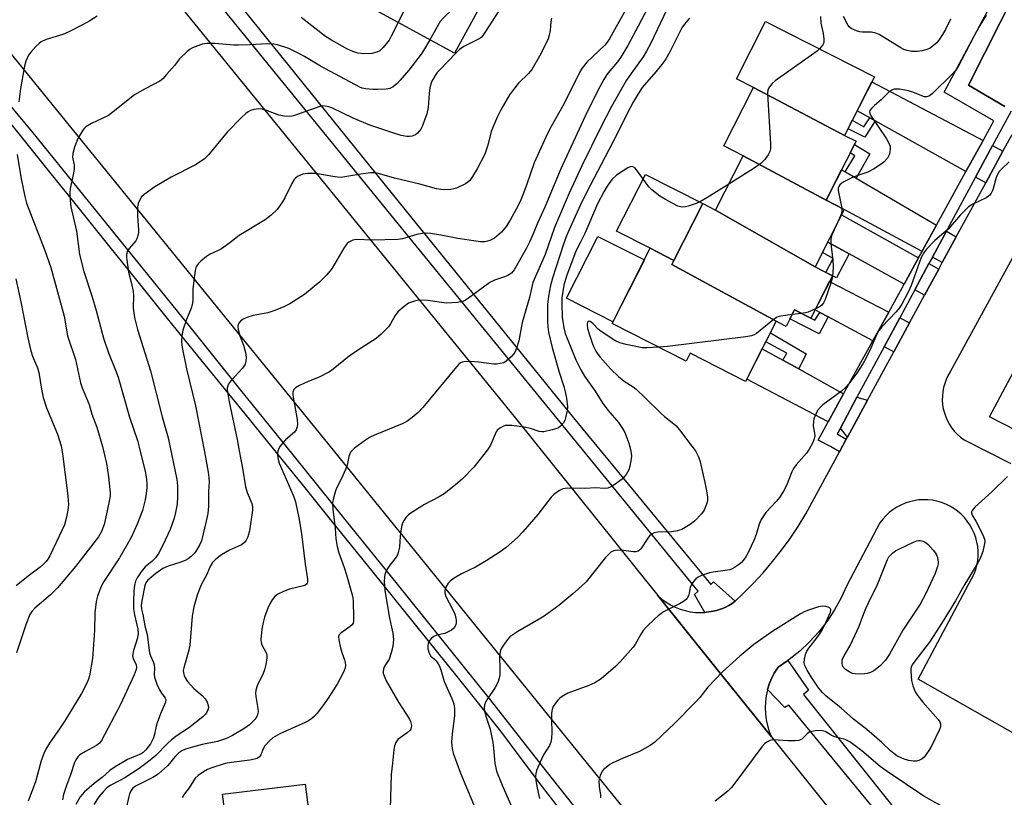
# Model space of a CAD drawing. Units: inches. Extents: x 1237769 to 1243769, y 545454 to 549454.
# Drawn here: x 1240544 to 1240846, y 548417 to 548656 of the extents above; entities that cross this region are included whole.
import ezdxf

# ---------------------------------------------------------------- set-up
doc = ezdxf.new("R2010")
doc.units = ezdxf.units.IN
doc.header["$MEASUREMENT"] = 0
for name, color, linetype in [('BLDG-Footprint', 5, 'Continuous'), ('CULTRL-Pad', 6, 'Continuous'), ('TRANS-Driveway', 251, 'Continuous'), ('TRANS-Non Street Sidewalk', 7, 'Continuous'), ('TRANS-Parking Lot', 4, 'Continuous'), ('TRANS-Road', 130, 'Continuous'), ('TRANS-Street Sidewalk', 7, 'Continuous'), ('Undefined', 1, 'Continuous')]:
    doc.layers.add(name, color=color, linetype=linetype)

msp = doc.modelspace()

# ---------------------------------------------------------------- linework, layer by layer
at = {"layer": 'BLDG-Footprint'}
for points, elevation in [([(1240688.66, 548665.48), (1240677.56, 548645.23), (1240652.28, 548659.1), (1240663.18, 548678.98)], 433.21), ([(1240797.25, 548620.06), (1240769.3, 548634.77), (1240764.08, 548637.42), (1240773.01, 548654.97), (1240806.37, 548638)], 418.25), ([(1240797.25, 548620.06), (1240800.78, 548618.28), (1240791.57, 548600.17), (1240766.14, 548613.78), (1240760.17, 548616.83), (1240769.3, 548634.77)], 418.17), ([(1240791.57, 548600.17), (1240797.16, 548597.33), (1240788.18, 548579.69), (1240757.66, 548597.12), (1240766.14, 548613.78)], 417.33), ([(1240757.66, 548597.12), (1240788.18, 548579.69), (1240793.49, 548576.98), (1240786.85, 548563.94), (1240781.84, 548566.5), (1240779.28, 548561.46), (1240777.17, 548562.57), (1240776.29, 548563.05), (1240744.24, 548580.47), (1240744.88, 548581.72), (1240753.74, 548599.12)], 417.03), ([(1240744.88, 548581.72), (1240744.24, 548580.47), (1240776.29, 548563.05), (1240766.89, 548544.57), (1240749.9, 548553.22), (1240748.66, 548550.78), (1240725.9, 548562.36), (1240737.64, 548585.41)], 416.9)]:
    msp.add_lwpolyline(points, close=True, dxfattribs=dict(at, elevation=elevation))
at = {"layer": 'CULTRL-Pad'}
for points in [[(1240753.74, 548599.12), (1240744.88, 548581.72), (1240737.64, 548585.41), (1240727.3, 548590.67), (1240736.16, 548608.07)], [(1240735.82, 548581.84), (1240726.17, 548562.88), (1240711.93, 548570.12), (1240721.58, 548589.08)], [(1240634.52, 548399.75), (1240609.24, 548396.55), (1240606.41, 548418), (1240631.81, 548421.08)]]:
    msp.add_lwpolyline(points, close=True, dxfattribs=at)
at = {"layer": 'TRANS-Driveway'}
for points in [[(1240839.7, 548618.44), (1240834.48, 548608.93), (1240806.62, 548624.53), (1240805.01, 548625.43), (1240801.1, 548627.62), (1240805.59, 548636.45)], [(1240845.8, 548615.21), (1240840.54, 548605.54), (1240837.42, 548607.28), (1240842.6, 548616.9)], [(1240797.42, 548608.87), (1240800.78, 548606.91), (1240825.44, 548592.48), (1240821.29, 548584.93), (1240820.99, 548584.4), (1240797.16, 548597.32), (1240791.57, 548600.17), (1240796.33, 548609.52)], [(1240819.94, 548582.48), (1240815.52, 548574.45), (1240798.69, 548583.67), (1240792.06, 548587.3), (1240796.3, 548595.63)], [(1240831.51, 548588.92), (1240827.22, 548581.02), (1240824.17, 548582.67), (1240828.49, 548590.69)], [(1240826.14, 548579.02), (1240821.79, 548571.02), (1240818.78, 548572.67), (1240823.11, 548580.71)], [(1240810.78, 548565.86), (1240805.93, 548557.05), (1240792.21, 548564.39), (1240789.67, 548565.76), (1240788.18, 548566.55), (1240792.58, 548575.19)], [(1240817.19, 548562.57), (1240812.33, 548553.62), (1240809.37, 548555.2), (1240814.17, 548564.12)], [(1240778.3, 548551.12), (1240783.17, 548548.41), (1240796.95, 548540.75), (1240792.24, 548532.22), (1240767.26, 548545.31), (1240772, 548554.62)], [(1240804.31, 548538.85), (1240798.12, 548527.47), (1240795.95, 548530.28), (1240801.02, 548539.7)]]:
    msp.add_lwpolyline(points, close=True, dxfattribs=at)
at = {"layer": 'TRANS-Non Street Sidewalk'}
for points in [[(1240806.62, 548624.53), (1240803.43, 548619.49), (1240798.29, 548622.1), (1240799.6, 548624.68), (1240803.13, 548622.7), (1240805.01, 548625.43)], [(1240800.78, 548606.91), (1240797.42, 548608.87), (1240800.36, 548613.81), (1240798.97, 548614.72), (1240800.27, 548617.26), (1240805.01, 548614.43)], [(1240798.69, 548583.67), (1240794.77, 548576.33), (1240793.49, 548576.99), (1240791.44, 548578.03), (1240793.75, 548582.26), (1240790.47, 548584.17), (1240792.06, 548587.3)], [(1240789.67, 548565.76), (1240792.21, 548564.39), (1240789.41, 548559.14), (1240780.47, 548563.79), (1240781.84, 548566.5), (1240786.85, 548563.94), (1240788.11, 548563.32)], [(1240783.17, 548548.41), (1240778.3, 548551.12), (1240779.54, 548553.25), (1240773.08, 548556.73), (1240774.47, 548559.46), (1240785.45, 548553.08)]]:
    msp.add_lwpolyline(points, close=True, dxfattribs=at)
at = {"layer": 'TRANS-Parking Lot'}
for points in [[(1240846.38, 548628.94, 0), (1240835.23, 548635.42, 0), (1240859.93, 548684.3, 0)], [(1240879.26, 548638.16, 0), (1240829.62, 548547.47, 0), (1240828.96, 548546.34, 0), (1240828.41, 548545.16, 0), (1240827.95, 548543.94, 0), (1240827.61, 548542.68, 0), (1240827.36, 548541.4, 0), (1240827.24, 548540.11, 0), (1240827.22, 548538.8, 0), (1240827.32, 548537.5, 0), (1240827.52, 548536.21, 0), (1240827.84, 548534.95, 0), (1240828.27, 548533.71, 0), (1240828.8, 548532.52, 0), (1240829.42, 548531.38, 0), (1240830.15, 548530.29, 0), (1240830.97, 548529.27, 0), (1240831.87, 548528.33, 0), (1240832.84, 548527.47, 0), (1240833.89, 548526.69, 0), (1240848.27, 548519.37, 0)], [(1240854.04, 548433.81, 0), (1240819.84, 548453.24, 0), (1240837, 548485.55, 0), (1240837.48, 548486.89, 0), (1240837.84, 548488.26, 0), (1240838.08, 548489.66, 0), (1240838.2, 548491.08, 0), (1240838.19, 548492.5, 0), (1240838.07, 548493.91, 0), (1240837.82, 548495.31, 0), (1240837.46, 548496.68, 0), (1240836.98, 548498.02, 0), (1240836.39, 548499.31, 0), (1240835.68, 548500.55, 0), (1240834.88, 548501.72, 0), (1240833.98, 548502.82, 0), (1240832.98, 548503.83, 0), (1240831.91, 548504.76, 0), (1240830.75, 548505.59, 0), (1240829.53, 548506.31, 0), (1240828.26, 548506.94, 0), (1240826.93, 548507.44, 0), (1240825.56, 548507.84, 0), (1240824.17, 548508.11, 0), (1240822.76, 548508.27, 0), (1240821.34, 548508.3, 0), (1240819.92, 548508.21, 0), (1240818.52, 548508, 0), (1240817.13, 548507.67, 0), (1240815.78, 548507.22, 0), (1240814.48, 548506.66, 0), (1240813.23, 548505.99, 0), (1240812.04, 548505.21, 0), (1240810.92, 548504.34, 0), (1240809.88, 548503.37, 0), (1240808.93, 548502.31, 0), (1240808.07, 548501.18, 0), (1240797.9, 548481.95, 0), (1240796.17, 548478.17, 0), (1240794.15, 548474.54, 0), (1240791.86, 548471.07, 0), (1240789.3, 548467.79, 0), (1240786.5, 548464.71, 0), (1240783.48, 548461.87, 0), (1240780.25, 548459.25, 0), (1240779.87, 548459, 0), (1240776.82, 548456.9, 0), (1240776.23, 548456.02, 0), (1240775.69, 548455.11, 0), (1240774.85, 548453.46, 0), (1240774.15, 548451.75, 0), (1240773.63, 548450.07, 0), (1240773.6, 548449.99, 0), (1240773.2, 548448.18, 0), (1240772.96, 548446.35, 0), (1240772.88, 548444.5, 0), (1240772.95, 548442.66, 0), (1240773.18, 548440.82, 0), (1240773.57, 548439.02, 0), (1240774.1, 548437.25, 0), (1240774.79, 548435.53, 0), (1240757.34, 548457.26, 0), (1240739.97, 548478.89, 0), (1240741.18, 548477.83, 0), (1240742.48, 548476.88, 0), (1240743.86, 548476.04, 0), (1240745.3, 548475.32, 0), (1240746.8, 548474.73, 0), (1240748.34, 548474.27, 0), (1240749.92, 548473.94, 0), (1240751.52, 548473.74, 0), (1240753.13, 548473.69, 0), (1240754.38, 548473.75, 0), (1240754.74, 548473.76, 0), (1240756.34, 548473.98, 0), (1240757.91, 548474.33, 0), (1240759.45, 548474.82, 0), (1240760.6, 548475.28, 0), (1240761.71, 548475.81, 0), (1240762.79, 548476.42, 0), (1240763.64, 548477.21, 0), (1240766.06, 548479.46, 0), (1240769.2, 548482.62, 0), (1240772.22, 548485.91, 0), (1240775.12, 548489.31, 0), (1240777.88, 548492.81, 0), (1240780.5, 548496.42, 0), (1240782.99, 548500.13, 0), (1240785.33, 548503.93, 0), (1240795.71, 548523.03, 0), (1240797.77, 548526.82, 0), (1240798.12, 548527.47, 0), (1240804.31, 548538.85, 0), (1240812.33, 548553.62, 0), (1240817.19, 548562.57, 0), (1240821.79, 548571.02, 0), (1240826.14, 548579.02, 0), (1240827.22, 548581.02, 0), (1240831.51, 548588.92, 0), (1240840.54, 548605.54, 0), (1240845.8, 548615.21, 0), (1240848.6, 548620.36, 0)], [(1240854.28, 548527.26, 0), (1240841.67, 548533.68, 0), (1240871.63, 548589.88, 0)]]:
    msp.add_polyline3d(points, dxfattribs=at)
at = {"layer": 'TRANS-Road'}
for points in [[(1240560.86, 548699.81), (1240695.84, 548533.84), (1240739.97, 548478.89), (1240757.34, 548457.26), (1240774.79, 548435.53), (1240800.37, 548403.68), (1240803.46, 548399.78), (1240806.56, 548395.89), (1240809.68, 548392.02), (1240812.81, 548388.16), (1240815.96, 548384.31), (1240819.13, 548380.47), (1240822.31, 548376.65), (1240825.51, 548372.84), (1240828.73, 548369.05), (1240831.96, 548365.27), (1240835.2, 548361.5), (1240838.47, 548357.75), (1240841.74, 548354.01), (1240845.04, 548350.28), (1240848.35, 548346.57)], [(1240849.2, 548273.1), (1240845.75, 548276.65), (1240842.32, 548280.21), (1240838.9, 548283.79), (1240835.5, 548287.39), (1240832.12, 548291), (1240828.75, 548294.63), (1240825.4, 548298.28), (1240822.07, 548301.94), (1240818.75, 548305.61), (1240815.46, 548309.31), (1240812.18, 548313.01), (1240808.91, 548316.74), (1240805.67, 548320.47), (1240802.44, 548324.22), (1240799.23, 548327.99), (1240796.04, 548331.77), (1240792.86, 548335.57), (1240636.11, 548528.87), (1240560.86, 548621.46), (1240504.02, 548691.38)]]:
    msp.add_lwpolyline(points, dxfattribs=at)
at = {"layer": 'TRANS-Street Sidewalk'}
for points in [[(1240859.93, 548684.3), (1240835.23, 548635.42), (1240846.38, 548628.94)], [(1240601.57, 548672.72), (1240660.59, 548599.5), (1240714.13, 548533.43), (1240756.22, 548482.33), (1240757.08, 548483.07), (1240763.64, 548477.21), (1240762.79, 548476.42), (1240761.71, 548475.81), (1240760.6, 548475.28), (1240759.45, 548474.82), (1240757.91, 548474.33), (1240756.34, 548473.98), (1240754.74, 548473.76), (1240754.38, 548473.75), (1240751.21, 548479.2), (1240752.3, 548480.22), (1240662.63, 548590.08), (1240604.31, 548661.81)], [(1240711.24, 548411.61), (1240704.61, 548420.22), (1240698.05, 548428.89), (1240691.81, 548437.26), (1240678.79, 548453.52), (1240665.73, 548469.78), (1240652.66, 548486.03), (1240639.57, 548502.25), (1240630.52, 548513.44), (1240626.46, 548518.45), (1240613.35, 548534.64), (1240600.22, 548550.8), (1240589.6, 548563.84), (1240580.6, 548575.08), (1240571.59, 548586.32), (1240562.56, 548597.55), (1240553.51, 548608.77), (1240544.45, 548619.99), (1240535.37, 548631.2), (1240526.28, 548642.41), (1240525.94, 548642.83), (1240524.31, 548644.83), (1240517.17, 548653.61), (1240508.05, 548664.81)], [(1240515.68, 548660.72), (1240522.46, 548652.21), (1240524.69, 548649.45), (1240529.29, 548643.75), (1240536.18, 548635.33), (1240543.12, 548626.97), (1240547.86, 548621.32), (1240563.9, 548601.48), (1240579.94, 548581.64), (1240595.97, 548561.79), (1240611.98, 548541.94), (1240627.99, 548522.09), (1240643.98, 548502.24), (1240659.97, 548482.39), (1240675.94, 548462.54), (1240688.49, 548446.93), (1240696.99, 548436.03), (1240705.56, 548425.16), (1240714.19, 548414.35)], [(1240848.32, 548627.52), (1240842.6, 548616.9), (1240837.42, 548607.28), (1240829.34, 548592.28), (1240828.49, 548590.69), (1240824.17, 548582.67), (1240823.11, 548580.71), (1240818.78, 548572.67), (1240814.17, 548564.12), (1240809.37, 548555.2), (1240801.02, 548539.7), (1240795.95, 548530.28), (1240795.01, 548528.53), (1240797.77, 548526.82), (1240795.71, 548523.03), (1240792.91, 548524.63), (1240789.12, 548526.55), (1240792.24, 548532.22), (1240796.95, 548540.75), (1240805.93, 548557.05), (1240810.78, 548565.86), (1240815.52, 548574.45), (1240819.94, 548582.48), (1240820.99, 548584.4), (1240821.29, 548584.93), (1240825.44, 548592.48), (1240834.48, 548608.93), (1240839.7, 548618.44), (1240843.05, 548624.54), (1240827.81, 548633.33), (1240840.93, 548657.9)], [(1240854.53, 548355.31), (1240845.83, 548365.5), (1240836.6, 548376.73), (1240828.16, 548387), (1240819.5, 548397.45), (1240780.15, 548445.33), (1240778.93, 548444.54), (1240773.63, 548450.07), (1240774.15, 548451.75), (1240774.85, 548453.46), (1240775.69, 548455.11), (1240776.23, 548456.02), (1240776.82, 548456.9), (1240779.87, 548459), (1240786.14, 548449.83), (1240784.59, 548448.5), (1240822.06, 548401.63), (1240843.3, 548376.47), (1240852.38, 548365.62)]]:
    msp.add_lwpolyline(points, dxfattribs=at)
at = {"layer": 'Undefined'}
msp.add_line((1240783.92, 548565.44, 416), (1240781.12, 548565.08, 416), dxfattribs=at)
for points, elevation in [([(1240702.09, 548689.98), (1240698.12, 548687.36), (1240693.29, 548685.14), (1240692.16, 548684.33), (1240691.6, 548683.73), (1240691.01, 548682.75), (1240688.6, 548677.79), (1240686.04, 548672.79), (1240684.78, 548670.53), (1240677.88, 548659.83), (1240677.17, 548658.96), (1240674.16, 548656.03), (1240673.24, 548654.95), (1240670, 548649.37)], 432), ([(1240695.99, 548665.84), (1240687.1, 548651.88), (1240686.26, 548650.67), (1240685.75, 548650.12), (1240685.17, 548649.7), (1240680.49, 548647.35), (1240679.1, 548646.38), (1240677.95, 548645.27), (1240673.06, 548640.19), (1240672.29, 548639.31), (1240671.66, 548638.4), (1240670.58, 548636.48), (1240669.99, 548634.58), (1240669.77, 548632.93), (1240669.48, 548628.64), (1240669.14, 548626.62), (1240667.68, 548622.77), (1240667.27, 548622), (1240666.78, 548621.34), (1240666.22, 548620.75), (1240665.59, 548620.24), (1240664.61, 548619.84), (1240663.79, 548619.7), (1240662.97, 548619.68), (1240661.25, 548620.01), (1240658.99, 548620.68), (1240651.63, 548623.23), (1240646.55, 548625.37), (1240640.16, 548628.42), (1240639.09, 548628.81), (1240637.97, 548629.03), (1240637.14, 548629.06), (1240636.28, 548628.9), (1240628.8, 548626.25), (1240627.71, 548625.93), (1240626.87, 548625.81), (1240625.44, 548625.91), (1240623.74, 548626.23), (1240620.24, 548627.62), (1240618.55, 548628.12), (1240617.43, 548628.24), (1240616.06, 548628.01), (1240615, 548627.69), (1240614.26, 548627.3), (1240613.58, 548626.75), (1240612.3, 548625.51), (1240607.85, 548620.99), (1240602.14, 548614.07), (1240600.93, 548612.88), (1240599.58, 548611.92), (1240598.15, 548611.03), (1240590.66, 548607.21), (1240585.69, 548604.24), (1240582.42, 548601.95), (1240581.62, 548601.17), (1240581.14, 548600.46), (1240580.55, 548599.17), (1240580.36, 548598.09), (1240580.37, 548595.3), (1240580.67, 548591.12), (1240580.64, 548590.24), (1240580.49, 548589.37), (1240580.15, 548588.27), (1240579.84, 548587.69), (1240577.75, 548585.38), (1240577.3, 548584.68), (1240576.97, 548583.6), (1240576.96, 548582.74), (1240577.05, 548581.87), (1240577.64, 548578.06), (1240578.54, 548574.58), (1240579.01, 548572.13), (1240579.09, 548570.89), (1240579.06, 548567.05), (1240579.19, 548565.6), (1240579.46, 548564.17), (1240580.37, 548560.48), (1240584.38, 548547.79), (1240587.94, 548533.72), (1240589.8, 548527.28), (1240592.39, 548514.47), (1240592.61, 548512.5), (1240592.63, 548509.24), (1240592.48, 548506.9), (1240592, 548504.36), (1240591.6, 548502.68), (1240590.34, 548499.18), (1240588.15, 548494.39), (1240586.82, 548491.83), (1240585.88, 548490.46), (1240584.76, 548489.34), (1240582.69, 548487.71), (1240581.45, 548486.22), (1240580.24, 548484.33), (1240579.79, 548483.31), (1240579.53, 548482.51), (1240579.32, 548481.39), (1240579.21, 548480.06), (1240579.14, 548477.29), (1240579.18, 548474.82), (1240579.4, 548472.95), (1240580.42, 548468.61), (1240580.56, 548467.26), (1240580.37, 548465.94), (1240579.09, 548462.04), (1240578.86, 548460.46), (1240579.06, 548459.54), (1240579.67, 548458.36), (1240579.94, 548457.62), (1240580.04, 548456.86), (1240579.96, 548456.2), (1240579.35, 548454.61), (1240575.16, 548445.49), (1240569.35, 548434.47), (1240568.65, 548433.6), (1240567.8, 548432.87), (1240564.41, 548431.09), (1240562.69, 548430.01), (1240562.06, 548429.42), (1240561.4, 548428.47), (1240561.04, 548427.68), (1240559.81, 548423.95), (1240558.54, 548420.63), (1240557.68, 548417.91), (1240557.31, 548416.27)], 430), ([(1240740.13, 548665.47), (1240733.94, 548653.55), (1240730.74, 548647.65), (1240728.59, 548643.99), (1240727.6, 548642.56), (1240725.28, 548639.89), (1240724.33, 548638.67), (1240723.41, 548637.17), (1240721.55, 548633.77), (1240717.63, 548625.93), (1240710.16, 548609.79), (1240705.28, 548598.07), (1240703.06, 548593.16), (1240701.72, 548589.84), (1240700.56, 548587.26), (1240699.66, 548585.48), (1240695.9, 548578.84), (1240695.04, 548577.82), (1240693.95, 548577.06), (1240692.9, 548576.63), (1240689.87, 548575.68), (1240688.39, 548574.97), (1240681.9, 548570.09), (1240680.96, 548569.47), (1240680.19, 548569.12), (1240678.5, 548568.82), (1240675.03, 548568.61), (1240669.4, 548569.42), (1240667.31, 548569.46), (1240666.12, 548569.39), (1240665.28, 548569.23), (1240663.53, 548568.55), (1240662.15, 548567.6), (1240660.24, 548565.91), (1240659.39, 548564.77), (1240657.96, 548562.27), (1240657.32, 548561.33), (1240655.11, 548559.07), (1240653.59, 548557.74), (1240649.11, 548554.89), (1240645.31, 548552.36), (1240640.37, 548548.34), (1240639.24, 548547.51), (1240636.06, 548545.91), (1240632.71, 548544.55), (1240630.06, 548543.32), (1240628.83, 548542.61), (1240628.31, 548542.08), (1240628.02, 548541.25), (1240628.03, 548540.41), (1240629.32, 548532.88), (1240629.44, 548531.46), (1240629.33, 548530.67), (1240628.99, 548529.7), (1240628.56, 548529.05), (1240625.75, 548526.69), (1240625, 548525.83), (1240624.16, 548524.68), (1240623.71, 548523.96), (1240623.39, 548523.21), (1240623.3, 548522.71), (1240623.31, 548521.92), (1240623.5, 548520.6), (1240623.86, 548519.54), (1240628.08, 548509.72), (1240628.51, 548508.61), (1240628.78, 548507.65), (1240629.93, 548502.22), (1240630.71, 548497.81), (1240631.76, 548488.5), (1240632.51, 548483.94), (1240632.54, 548483.14), (1240632.43, 548482.68), (1240632.2, 548482.36), (1240631.68, 548482.03), (1240626.95, 548480.91), (1240625.13, 548480.16), (1240623.38, 548479.28), (1240622.53, 548478.6), (1240621.68, 548477.54), (1240620.92, 548476.38), (1240620.3, 548475.06), (1240619.35, 548472.32), (1240618.86, 548470.65), (1240618.54, 548468.59), (1240618.19, 548465.33), (1240618.24, 548464.46), (1240618.38, 548463.95), (1240619.96, 548461.1), (1240620.07, 548460.58), (1240620.05, 548459.75), (1240619.72, 548457.76), (1240619.31, 548456.07), (1240618.86, 548454.97), (1240617.08, 548451.21), (1240616.67, 548449.83), (1240616.58, 548448.97), (1240616.63, 548447.9), (1240617.29, 548444.3), (1240617.36, 548443.2), (1240617.02, 548441.97), (1240616.66, 548441.29), (1240616.31, 548440.85), (1240614.67, 548439.29), (1240613.32, 548438.23), (1240609.48, 548436), (1240607.64, 548435.05), (1240604.91, 548434.1), (1240600.2, 548433.18), (1240596.47, 548432.22), (1240595.1, 548431.78), (1240593.96, 548431.26), (1240593.04, 548430.61), (1240591.99, 548429.66), (1240591.26, 548428.85), (1240590.25, 548427.47), (1240589.56, 548426.68), (1240586.75, 548424.18), (1240586.05, 548423.66), (1240585.05, 548423.08), (1240579.72, 548420.39), (1240578.86, 548419.71), (1240578.21, 548418.75), (1240577.85, 548417.67), (1240576.57, 548412.34)], 424), ([(1240730.19, 548658.7), (1240725.14, 548649.7), (1240724.45, 548648.59), (1240723.7, 548647.7), (1240718.21, 548642.5), (1240716.66, 548640.54), (1240715.91, 548639.33), (1240711.22, 548629.85), (1240707.2, 548622.72), (1240706.13, 548620.58), (1240701.99, 548611.63), (1240699.82, 548605.08), (1240698.79, 548602.28), (1240697.92, 548600.23), (1240697.07, 548598.49), (1240694.66, 548594.03), (1240693.43, 548592.06), (1240691.98, 548590.35), (1240689.82, 548588.51), (1240688.46, 548587.78), (1240687.72, 548587.55), (1240686.93, 548587.43), (1240685.59, 548587.39), (1240684.13, 548587.55), (1240678.57, 548588.41), (1240673.41, 548589.46), (1240670.25, 548589.92), (1240668.82, 548590.05), (1240667.7, 548589.97), (1240666.05, 548589.64), (1240661.61, 548588.35), (1240660.2, 548588.06), (1240652.37, 548587.88), (1240647.55, 548588.12), (1240646.45, 548587.91), (1240645.16, 548587.25), (1240644.71, 548586.9), (1240644.33, 548586.47), (1240643.69, 548585.5), (1240640.06, 548579.33), (1240639.36, 548578.37), (1240638.38, 548577.24), (1240636.32, 548575.12), (1240631.55, 548571.26), (1240627.08, 548568.4), (1240625.28, 548567.41), (1240622.53, 548566.34), (1240620.31, 548565.59), (1240615.86, 548564.78), (1240613.86, 548564.22), (1240612.54, 548563.61), (1240611.95, 548563.09), (1240611.48, 548562.47), (1240611.26, 548562.02), (1240611.15, 548561.54), (1240611.25, 548560.48), (1240611.74, 548558.59), (1240612.84, 548555.66), (1240613.45, 548553.43), (1240613.7, 548552.03), (1240613.63, 548550.64), (1240613.35, 548549.85), (1240612.57, 548548.63), (1240609.19, 548545), (1240608.46, 548544.12), (1240608.02, 548543.21), (1240607.9, 548542.5), (1240607.91, 548541.96), (1240608.49, 548538.32), (1240610.96, 548526.78), (1240611.51, 548523.32), (1240612.56, 548518.02), (1240613.49, 548512.21), (1240613.95, 548510.56), (1240615.44, 548507.17), (1240615.65, 548506.12), (1240615.67, 548505.07), (1240614.71, 548498.76), (1240614.17, 548496.86), (1240613.71, 548495.86), (1240613.17, 548495.19), (1240612.28, 548494.47), (1240608.57, 548492.79), (1240606.15, 548491.38), (1240604.35, 548490.05), (1240603.37, 548489.07), (1240602.61, 548487.82), (1240601.52, 548485.13), (1240600.12, 548482.62), (1240599.43, 548481.13), (1240598.65, 548479.06), (1240597.64, 548475.43), (1240597.16, 548472.53), (1240596.45, 548463.69), (1240596.11, 548462.16), (1240594.54, 548456.78), (1240594.41, 548455.96), (1240594.44, 548455.16), (1240594.62, 548454.39), (1240594.93, 548453.65), (1240595.74, 548452.52), (1240597.64, 548450.44), (1240600.17, 548448.29), (1240601.15, 548447.2), (1240601.7, 548446.2), (1240602.05, 548445.14), (1240602.1, 548444.61), (1240601.94, 548443.87), (1240601.62, 548443.15), (1240601.2, 548442.47), (1240600.42, 548441.65), (1240595.99, 548438.27), (1240592.56, 548435.94), (1240590.81, 548434.6), (1240589.55, 548433.48), (1240585.95, 548429.8), (1240583.77, 548427.99), (1240580.9, 548425.9), (1240576.5, 548423.04), (1240574.97, 548422.14), (1240571.96, 548420.6), (1240570.97, 548419.94), (1240569.78, 548418.73), (1240568.49, 548417.18), (1240566.98, 548414.79)], 426), ([(1240568.01, 548656.57), (1240565.74, 548655.2), (1240563.69, 548654.04), (1240559.06, 548651.66), (1240557.44, 548651.01), (1240552.36, 548649.45), (1240550.84, 548648.76), (1240550.17, 548648.27), (1240549.14, 548647.28), (1240547.6, 548645.58), (1240546.95, 548644.64), (1240546.08, 548642.81), (1240545.65, 548641.24), (1240544.42, 548634.4), (1240543.98, 548630.29)], 434), ([(1240707.3, 548655.96), (1240707.11, 548654.84), (1240706.93, 548652.17), (1240706.67, 548650.78), (1240706.29, 548649.69), (1240705.28, 548647.54), (1240703.66, 548644.36), (1240701.27, 548640.25), (1240700.25, 548639.02), (1240697.25, 548636.09), (1240695.65, 548634.16), (1240694.51, 548632.51), (1240691.85, 548627.9), (1240690.77, 548625.8), (1240689.2, 548622.29), (1240688.85, 548621.19), (1240687.79, 548617.01), (1240686.89, 548614.33), (1240684.52, 548609.76), (1240683.13, 548607.46), (1240682.3, 548606.24), (1240681.69, 548605.65), (1240681, 548605.2), (1240678.2, 548603.87), (1240677.38, 548603.61), (1240676.51, 548603.45), (1240674.45, 548603.3), (1240673.4, 548603.4), (1240672.08, 548603.67), (1240666.97, 548605.07), (1240659.2, 548606.93), (1240654.62, 548608.27), (1240653.25, 548608.54), (1240651.8, 548608.51), (1240648.86, 548608.17), (1240643.99, 548607.29), (1240642.85, 548607.16), (1240641.7, 548607.22), (1240640.26, 548607.42), (1240635.09, 548608.37), (1240632.47, 548608.39), (1240631.06, 548608.16), (1240629.48, 548607.42), (1240628.78, 548606.93), (1240628.39, 548606.53), (1240627.66, 548605.29), (1240625.59, 548600.86), (1240624.88, 548599.64), (1240623.24, 548597.32), (1240621.34, 548595.54), (1240619.5, 548594.11), (1240611.59, 548589.29), (1240608.7, 548587.06), (1240606.09, 548585.26), (1240605.09, 548584.69), (1240602.48, 548583.49), (1240601.49, 548582.94), (1240599.78, 548581.43), (1240599, 548580.6), (1240598.5, 548579.94), (1240598.26, 548579.45), (1240598.04, 548578.65), (1240597.49, 548574.68), (1240597.35, 548572.83), (1240597.28, 548569.42), (1240597.14, 548568.09), (1240596.83, 548567.03), (1240595.36, 548563.58), (1240594.31, 548560.28), (1240593.94, 548558.61), (1240593.89, 548556.72), (1240594.09, 548555.03), (1240595.37, 548548.44), (1240598.13, 548537.07), (1240600.89, 548522.98), (1240601.99, 548516.74), (1240602.22, 548515.09), (1240602.29, 548513.76), (1240602.16, 548510.94), (1240602.16, 548506.35), (1240601.93, 548504.02), (1240601.46, 548501.71), (1240599.99, 548495.72), (1240599.41, 548494.37), (1240598.16, 548492.34), (1240597.61, 548491.67), (1240596.77, 548490.9), (1240595.86, 548490.21), (1240594.93, 548489.67), (1240593.65, 548489.15), (1240589.8, 548487.94), (1240588.12, 548487.16), (1240586.03, 548485.65), (1240583.53, 548483.6), (1240582.93, 548482.84), (1240582.58, 548481.94), (1240581.67, 548477.31), (1240581.46, 548475.85), (1240581.54, 548474.74), (1240582.01, 548473.07), (1240582.65, 548469.57), (1240583.34, 548467), (1240584.05, 548461.29), (1240584.33, 548460.46), (1240585.28, 548458.39), (1240585.51, 548457.61), (1240585.62, 548456.62), (1240585.48, 548454.81), (1240585.57, 548453.84), (1240586.3, 548451.74), (1240587.09, 548449.94), (1240587.67, 548448.97), (1240588.52, 548447.97), (1240588.88, 548447.39), (1240589.01, 548446.99), (1240588.92, 548446.25), (1240587.38, 548442.58), (1240586.35, 548439.88), (1240586.06, 548438.81), (1240585.59, 548436.36), (1240585.26, 548435.27), (1240584.31, 548433.44), (1240582.88, 548431.59), (1240582.07, 548430.77), (1240581.43, 548430.34), (1240577.24, 548428.58), (1240573.5, 548426.41), (1240571.84, 548425.23), (1240569.53, 548423.07), (1240567.06, 548421.26), (1240563.97, 548418.62), (1240562.81, 548417.2), (1240561.44, 548414.79)], 428), ([(1240742.61, 548658.47), (1240737.8, 548648.28), (1240736.51, 548645.83), (1240735.46, 548644.12), (1240731.73, 548639.02), (1240730.34, 548636.99), (1240725.75, 548628.86), (1240722.45, 548622.56), (1240716.62, 548610.67), (1240712.71, 548602.32), (1240708.23, 548591.79), (1240705.35, 548583.51), (1240701.6, 548574.92), (1240700.56, 548570.3), (1240698.35, 548562.63), (1240697.32, 548556.98), (1240696.65, 548554.75), (1240696.09, 548553.44), (1240694.96, 548552.12), (1240693.44, 548550.75), (1240692.71, 548550.33), (1240691.64, 548550.03), (1240690.52, 548549.88), (1240689.65, 548549.89), (1240684.96, 548550.52), (1240682.57, 548550.64), (1240680.5, 548550.61), (1240679.94, 548550.5), (1240679.47, 548550.3), (1240678.88, 548549.83), (1240678.17, 548549.06), (1240667.84, 548536.6), (1240666.42, 548535.08), (1240664.63, 548533.53), (1240662.97, 548532.29), (1240661.56, 548531.55), (1240653.09, 548528.14), (1240651.48, 548527.41), (1240650.25, 548526.6), (1240646.91, 548524.11), (1240646.26, 548523.54), (1240645.74, 548522.88), (1240645.22, 548521.56), (1240644.62, 548518.87), (1240644.24, 548517.78), (1240642.84, 548514.58), (1240641.52, 548512.04), (1240641.08, 548511), (1240640.43, 548508.78), (1240640.21, 548507.37), (1240640.32, 548505.38), (1240641, 548499.59), (1240641.16, 548496.31), (1240641.55, 548493.98), (1240642.07, 548491.97), (1240643.72, 548487.53), (1240644.44, 548485.29), (1240646.23, 548479.09), (1240646.41, 548478.23), (1240646.51, 548477.16), (1240646.66, 548472.16), (1240646.61, 548471.1), (1240646.46, 548470.38), (1240646.21, 548469.94), (1240645.59, 548469.37), (1240642.68, 548467.37), (1240642.2, 548466.81), (1240642.04, 548466.36), (1240642.09, 548465.32), (1240642.66, 548462.82), (1240643.05, 548461.44), (1240643.87, 548459.23), (1240644.07, 548458.4), (1240644.13, 548457.58), (1240644.05, 548456.78), (1240643.54, 548455.41), (1240641.62, 548451.72), (1240638.59, 548447.12), (1240637.08, 548444.94), (1240635.44, 548442.83), (1240634.67, 548441.94), (1240633.79, 548441.17), (1240632.83, 548440.5), (1240631.83, 548439.95), (1240624.03, 548436.47), (1240621.91, 548435.25), (1240620.82, 548434.32), (1240619.44, 548432.84), (1240618.88, 548431.9), (1240618.22, 548430), (1240617.73, 548429.4), (1240617.07, 548428.96), (1240616.25, 548428.69), (1240614.79, 548428.39), (1240609.18, 548427.72), (1240607.22, 548427.38), (1240602.86, 548425.99), (1240601.83, 548425.53), (1240600.61, 548424.82), (1240598.97, 548423.73), (1240598.07, 548422.84), (1240596.18, 548419.92), (1240594.77, 548418.13), (1240594.01, 548417)], 422), ([(1240660.26, 548654.72), (1240658.21, 548650.5), (1240657.51, 548649.25), (1240655.67, 548647.01), (1240654.68, 548646.01), (1240653.77, 548645.52), (1240652.24, 548645.15), (1240649.68, 548645.09), (1240647.93, 548645.28), (1240646.36, 548645.76), (1240644.8, 548646.47), (1240639.86, 548649.25), (1240638.05, 548650.41), (1240630.59, 548656.17)], 434), ([(1240749.69, 548656), (1240748.09, 548654.17), (1240747.32, 548653.06), (1240743.67, 548645.72), (1240742.35, 548643.36), (1240741.5, 548642.19), (1240739.31, 548639.52), (1240735.16, 548634.71), (1240734.39, 548633.61), (1240732.51, 548630.42), (1240730.32, 548626.39), (1240727.14, 548619.88), (1240719.18, 548604.7), (1240716.77, 548599.82), (1240713.55, 548592.88), (1240711.92, 548589.19), (1240710.99, 548586.73), (1240707.63, 548576.22), (1240707.07, 548573.97), (1240706.41, 548570.77), (1240706.1, 548568.19), (1240706.11, 548562.98), (1240706.23, 548561.28), (1240706.46, 548559.64), (1240707.51, 548554.95), (1240709.69, 548547.4), (1240711.16, 548543.06), (1240711.56, 548541.43), (1240711.9, 548539.43), (1240712.2, 548536.81), (1240712.18, 548535.66), (1240711.66, 548533.43), (1240711.4, 548532.62), (1240711.04, 548531.87), (1240710.14, 548530.87), (1240709.49, 548530.39), (1240708.99, 548530.14), (1240707.58, 548529.7), (1240704.95, 548529.15), (1240704.37, 548529.13), (1240703.58, 548529.25), (1240700.94, 548530.11), (1240698.94, 548530.57), (1240695.14, 548531.05), (1240693.98, 548531.11), (1240693.13, 548531.04), (1240692.37, 548530.76), (1240691.65, 548530.36), (1240690.79, 548529.69), (1240690.34, 548529.08), (1240688.67, 548525.04), (1240687.76, 548523.55), (1240683.56, 548518.33), (1240679.89, 548514.57), (1240677.89, 548512.84), (1240674.37, 548510.13), (1240672.88, 548509.23), (1240668.43, 548506.8), (1240663.99, 548504.09), (1240663.34, 548503.55), (1240662.78, 548502.93), (1240662.12, 548502.04), (1240661.72, 548501.32), (1240661.47, 548500.51), (1240661.27, 548499.38), (1240660.97, 548497.09), (1240660.74, 548493.7), (1240660.36, 548492.14), (1240660.06, 548491.41), (1240659.65, 548490.71), (1240657.75, 548488.26), (1240657.14, 548487.3), (1240656.37, 548485.78), (1240656.07, 548484.72), (1240656.04, 548483.06), (1240656.27, 548480.54), (1240657.59, 548472.45), (1240658.65, 548467.41), (1240658.84, 548465.46), (1240658.69, 548463.25), (1240658.2, 548461.31), (1240657.5, 548459.43), (1240656.01, 548457.05), (1240655.79, 548456.34), (1240655.71, 548455.6), (1240655.76, 548455.08), (1240655.97, 548454.28), (1240656.66, 548452.73), (1240660.42, 548446.18), (1240663.75, 548441.01), (1240664.12, 548440.25), (1240664.34, 548439.5), (1240664.39, 548439), (1240664.34, 548438.46), (1240664.17, 548437.95), (1240663.94, 548437.56), (1240663.1, 548436.8), (1240660.89, 548435.31), (1240660.22, 548434.76), (1240659.56, 548433.86), (1240659.18, 548432.79), (1240659, 548431.62), (1240658.6, 548427.47), (1240658.12, 548424.01), (1240657.85, 548413.53)], 420), ([(1240662.26, 548658.63), (1240660.26, 548654.72)], 434), ([(1240789.87, 548656.53), (1240789.96, 548654.51), (1240790.64, 548651.29), (1240790.84, 548649.59), (1240790.85, 548648.77), (1240790.76, 548648.25), (1240790.54, 548647.78), (1240789.55, 548646.56)], 418), ([(1240840.63, 548656.92), (1240838.4, 548653.22), (1240836.85, 548650.38), (1240833.25, 548643.3), (1240832.27, 548641.55), (1240831.34, 548640.1), (1240830.28, 548638.87), (1240824.22, 548632.91), (1240823.56, 548632.34), (1240823.09, 548632.05), (1240822.33, 548631.85), (1240821.78, 548631.91), (1240820.96, 548632.17), (1240818.17, 548633.3), (1240816.8, 548633.7), (1240814.04, 548634.2), (1240813.22, 548634.26), (1240812.44, 548634.19), (1240811.74, 548633.95), (1240811.03, 548633.47), (1240808.49, 548630.98), (1240806.46, 548629.26), (1240805.47, 548628.27), (1240805.03, 548627.66), (1240804.89, 548627.23), (1240804.95, 548626.77), (1240805.16, 548626.29), (1240810.05, 548618.97), (1240811.03, 548617.29), (1240811.19, 548616.78), (1240811.24, 548615.97), (1240811.1, 548614.86), (1240810.9, 548614.05), (1240810.41, 548613.08), (1240809.29, 548611.86), (1240808.15, 548610.97), (1240806.14, 548609.69), (1240804.37, 548608.72), (1240801.28, 548607.79), (1240799.67, 548607.1), (1240797.02, 548605.78), (1240796.35, 548605.34), (1240795.81, 548604.83), (1240795.51, 548604.41), (1240795.31, 548603.95), (1240795.27, 548603.14), (1240796.36, 548597.73)], 416), ([(1240829.74, 548655.72), (1240828.16, 548652.56), (1240827.31, 548651.01), (1240826.37, 548649.54), (1240825.49, 548648.47), (1240824.66, 548647.69), (1240823.46, 548646.84), (1240822.42, 548646.35), (1240821.06, 548645.98), (1240819.63, 548645.81), (1240817.86, 548645.82), (1240816.48, 548646.05), (1240815.46, 548646.42), (1240814.5, 548646.92), (1240810.03, 548649.69), (1240807.8, 548650.96), (1240806.79, 548651.44), (1240805.49, 548651.73), (1240802.76, 548651.73), (1240801.95, 548651.83), (1240800.86, 548652.16), (1240799.3, 548652.84), (1240798.64, 548653.31), (1240798.31, 548653.71), (1240796.86, 548656.5)], 418), ([(1240670, 548649.37), (1240668.11, 548646.07), (1240667.4, 548644.98), (1240663.54, 548640.03), (1240660.94, 548636.94), (1240659.97, 548635.91), (1240658.73, 548634.89), (1240657.79, 548634.42), (1240656.66, 548634.25), (1240654.01, 548634.14), (1240652.55, 548634.16), (1240650.24, 548634.33), (1240649.29, 548634.52), (1240648.56, 548634.8), (1240636.47, 548641.29), (1240631.63, 548644.22), (1240630.05, 548645.09), (1240626.74, 548646.65), (1240623.3, 548647.86), (1240622.17, 548648.07), (1240620.08, 548648.17), (1240614.84, 548647.86), (1240611.36, 548647.73), (1240609.9, 548647.76), (1240604.04, 548648.24), (1240601.67, 548648.23), (1240600.23, 548648.01), (1240598.86, 548647.56), (1240597.25, 548646.91), (1240596.51, 548646.48), (1240595.61, 548645.76), (1240593.29, 548643.57), (1240591.7, 548641.53), (1240589.24, 548638.7), (1240588.08, 548637.44), (1240587.21, 548636.71), (1240582.7, 548634.34), (1240579.45, 548632.45), (1240572.89, 548627.24), (1240571.45, 548626.19), (1240566.26, 548623.68), (1240564.47, 548622.65), (1240564.06, 548622.27), (1240563.55, 548621.6), (1240562.1, 548619.12), (1240561.01, 548616.43), (1240560.49, 548614.48), (1240560.45, 548613.36), (1240560.88, 548610.87), (1240560.94, 548609.66), (1240560.75, 548608.48), (1240559.73, 548603.8), (1240559.59, 548602.35), (1240559.72, 548600.09), (1240559.92, 548598.12), (1240561.6, 548590.65), (1240562.57, 548583.55), (1240563.89, 548578.25), (1240566.37, 548570.85), (1240567.72, 548566.33), (1240569.89, 548557.86), (1240571.42, 548553.36), (1240573.64, 548548.05), (1240574.42, 548545.87), (1240577.88, 548533.62), (1240580.33, 548526.41), (1240580.9, 548524.46), (1240582.73, 548516.96), (1240583, 548515.32), (1240583.17, 548513.33), (1240583.19, 548511.91), (1240583.04, 548510.21), (1240582.75, 548508.24), (1240581.84, 548504.99), (1240581, 548502.63), (1240580.27, 548500.78), (1240578.42, 548496.7), (1240574.81, 548490.46), (1240570, 548483.22), (1240569.13, 548481.44), (1240568.08, 548478.75), (1240567.72, 548477.07), (1240567.29, 548473.63), (1240567.17, 548468.16), (1240566.58, 548459.64), (1240565.62, 548454.31), (1240565.32, 548453.3), (1240564.79, 548452.02), (1240563.22, 548448.87), (1240558.09, 548440.5), (1240556.68, 548438.29), (1240553.33, 548433.65), (1240552.21, 548431.74), (1240551.61, 548430.46), (1240550.82, 548428.24), (1240549.05, 548421.74), (1240546.78, 548415.83)], 432), ([(1240789.55, 548646.56), (1240788.91, 548645.99), (1240787.77, 548645.14), (1240775.91, 548636.74), (1240775, 548635.99), (1240774.16, 548634.95), (1240773.71, 548634.02), (1240773.59, 548632.9), (1240774.54, 548617.34), (1240774.53, 548615.9), (1240774.34, 548615.09), (1240773.8, 548614.09), (1240772.78, 548612.66), (1240772.2, 548612.01), (1240771.55, 548611.45), (1240769.16, 548609.81), (1240761.74, 548605.13)], 418), ([(1240543.44, 548614.14), (1240544.67, 548606.68), (1240545.78, 548601.25), (1240546.36, 548599.27), (1240551.98, 548584.75), (1240553.75, 548579.56), (1240557.87, 548564.55), (1240558.92, 548558.58), (1240561.37, 548551.34), (1240562.91, 548544.14), (1240563.41, 548542.64), (1240565.48, 548537.54), (1240566.37, 548534.56), (1240567.84, 548530.55), (1240569.63, 548524.57), (1240570.82, 548519.36), (1240571.44, 548515.32), (1240571.94, 548510.43), (1240571.94, 548509.41), (1240571.8, 548508.33), (1240571.1, 548504.89), (1240570.09, 548500.72), (1240569.28, 548498.54), (1240568.35, 548496.94), (1240561.3, 548487.78), (1240555.8, 548481.26), (1240553.72, 548479.16), (1240548.87, 548475.02), (1240547.98, 548474.06), (1240547.36, 548473.1), (1240546.2, 548470.24), (1240543.22, 548461.34)], 434), ([(1240761.74, 548605.13), (1240754.97, 548600.85), (1240753.07, 548599.74), (1240751.76, 548599.19), (1240749.29, 548598.33), (1240748.46, 548598.09), (1240747.64, 548597.98), (1240746.89, 548598.09), (1240746.11, 548598.38), (1240742.29, 548600.36), (1240740.62, 548601.45), (1240738.12, 548603.33), (1240737.16, 548604.3), (1240733.44, 548609.5), (1240732.87, 548610.13), (1240732.23, 548610.48), (1240731.51, 548610.41), (1240730.75, 548610.06), (1240727.23, 548607.86), (1240725.95, 548606.6), (1240724.41, 548604.5), (1240723.36, 548602.74), (1240721.49, 548599.1), (1240717.56, 548589.99), (1240716.18, 548587.13), (1240714.77, 548584.52), (1240711.93, 548576.85), (1240711.11, 548574.06), (1240710.55, 548570.21), (1240710.48, 548568.45), (1240710.63, 548564.27), (1240711.08, 548561.01), (1240711.58, 548559.23), (1240714.85, 548551.24), (1240716.37, 548548.09), (1240717.49, 548546.23), (1240720.78, 548541.54), (1240723.12, 548537.77), (1240724.71, 548535.64), (1240727.9, 548531.96), (1240729.15, 548530.14), (1240729.81, 548528.89), (1240731.05, 548525.59), (1240731.59, 548523.67), (1240731.82, 548522.56), (1240731.84, 548521.7), (1240731.69, 548520.26), (1240731.4, 548518.54), (1240731.09, 548517.43), (1240730.25, 548516.04), (1240729.56, 548515.18), (1240728.97, 548514.59), (1240726.11, 548512.59), (1240725.37, 548512.15), (1240724.6, 548511.82), (1240723.47, 548511.69), (1240720.91, 548511.94), (1240717.53, 548511.77), (1240712.24, 548511.81), (1240710.8, 548511.6), (1240709.76, 548511.08), (1240708.06, 548509.87), (1240707.2, 548509.09), (1240703.19, 548503.78), (1240698.51, 548498.45), (1240696.89, 548496.74), (1240693.43, 548493.63), (1240691.58, 548492.28), (1240687.26, 548489.51), (1240684.06, 548487.65), (1240679.73, 548485.52), (1240677.44, 548484.19), (1240676.25, 548483.36), (1240675.67, 548482.72), (1240674.95, 548481.47), (1240674.59, 548480.4), (1240674.6, 548479.69), (1240674.97, 548478.62), (1240677.02, 548474.7), (1240677.67, 548473.22), (1240677.97, 548472.08), (1240678.09, 548471.21), (1240678.1, 548470.64), (1240677.95, 548469.91), (1240677.64, 548469.24), (1240677.32, 548468.84), (1240676.66, 548468.32), (1240675.67, 548467.73), (1240674.62, 548467.27), (1240672.2, 548466.71), (1240671.21, 548466.3), (1240670.56, 548465.8), (1240670, 548465.2), (1240669.69, 548464.75), (1240669.49, 548464.26), (1240669.37, 548463.44), (1240669.4, 548462.59), (1240669.77, 548461.23), (1240670.33, 548460.3), (1240671.46, 548459.4), (1240672, 548458.83), (1240672.61, 548457.96), (1240673, 548457.26), (1240673.39, 548456.15), (1240674.43, 548452.52), (1240676.8, 548447.37), (1240677.35, 548445.72), (1240677.54, 548444.29), (1240677.54, 548441.96), (1240676.89, 548436.47), (1240676.71, 548433.97), (1240676.89, 548431.99), (1240677.23, 548430.58), (1240679.4, 548424.42), (1240684.45, 548412.48)], 418), ([(1240847.71, 548611.96), (1240845.23, 548609.61), (1240844.67, 548608.95), (1240844.2, 548608.21), (1240843.75, 548607.16), (1240842.68, 548603.36), (1240842.24, 548602.36), (1240841.79, 548601.71), (1240841.39, 548601.36), (1240840.68, 548600.93), (1240836.4, 548598.86), (1240835.26, 548598.1), (1240832.82, 548595.66), (1240829.01, 548591.29), (1240827.71, 548590.11), (1240824.96, 548587.82), (1240822.32, 548585.16), (1240821.51, 548584.05), (1240820.75, 548582.62), (1240817.69, 548573.97), (1240816.81, 548572.13), (1240814.78, 548568.26), (1240814.02, 548567.03), (1240813.09, 548565.9), (1240808.62, 548561.28), (1240807.77, 548560.22), (1240807.17, 548559.09), (1240805.33, 548554.79), (1240803.65, 548551.36), (1240802.85, 548549.93), (1240800.99, 548547.09), (1240798.58, 548543.87), (1240797.45, 548542.57), (1240796.3, 548541.63), (1240790.52, 548537.4), (1240789.7, 548536.62), (1240788.95, 548535.61), (1240788.12, 548533.87), (1240787.85, 548533.09), (1240787.68, 548532.29), (1240787.65, 548530.94), (1240788.05, 548528.67), (1240788.08, 548527.9), (1240787.91, 548526.92), (1240787.45, 548525.87), (1240786.34, 548523.81), (1240785.56, 548522.58), (1240782.41, 548519.03), (1240781.52, 548517.88), (1240781.01, 548516.83), (1240779.41, 548512.7), (1240778.46, 548510.93), (1240777.29, 548508.96), (1240776.39, 548507.81), (1240773.1, 548504.35), (1240772.43, 548503.44), (1240771.7, 548502.25), (1240770.99, 548500.77), (1240770.1, 548497.63), (1240769.39, 548495.77), (1240767.74, 548492.31), (1240766.93, 548490.8), (1240766.17, 548489.61), (1240765.6, 548489), (1240764.71, 548488.29), (1240763.52, 548487.48), (1240762.78, 548487.09), (1240762, 548486.84), (1240760.65, 548486.57), (1240756.97, 548486.1), (1240755.83, 548485.85), (1240753.33, 548485.03), (1240752.32, 548484.51), (1240751.63, 548484.03), (1240750.9, 548483.26), (1240750.19, 548482.13), (1240749.9, 548481.37), (1240749.57, 548479.65), (1240749.34, 548478.85), (1240749, 548478.14), (1240748.67, 548477.73), (1240747.8, 548477.07), (1240746.58, 548476.35), (1240741.68, 548473.86), (1240740.08, 548472.73), (1240738.99, 548471.78), (1240736.48, 548469.27), (1240735.5, 548468.17), (1240734.63, 548466.81), (1240732.99, 548463.86), (1240732.33, 548462.92), (1240728.44, 548458.57), (1240727.01, 548457.13), (1240722.6, 548453.39), (1240720.66, 548452.13), (1240718.84, 548451.27), (1240712.34, 548448.92), (1240710.59, 548447.96), (1240709.9, 548447.46), (1240709.27, 548446.85), (1240708.53, 548445.92), (1240707.9, 548444.92), (1240707.54, 548443.91), (1240707.39, 548442.84), (1240707.37, 548440.8), (1240707.49, 548436.85), (1240707.37, 548435.09), (1240707.17, 548433.95), (1240706.74, 548432.92), (1240704.9, 548430.01), (1240704.24, 548428.71), (1240702.74, 548425.2), (1240702.49, 548424.37), (1240702.41, 548423.54), (1240702.53, 548422.14), (1240702.9, 548419.88), (1240703.71, 548416.67)], 414), ([(1240796.36, 548597.73), (1240796.42, 548596.79), (1240796.27, 548596.04), (1240795.73, 548594.68), (1240794.74, 548592.56)], 416), ([(1240794.74, 548592.56), (1240793.36, 548589.56), (1240793.08, 548588.74), (1240792.98, 548588.06), (1240793.01, 548586.91), (1240793.6, 548581.66), (1240793.69, 548579.97), (1240793.67, 548577.74), (1240793.33, 548575.81), (1240793.03, 548574.73), (1240791.24, 548569.68), (1240790.78, 548568.64), (1240790.29, 548567.98), (1240789.88, 548567.64), (1240789.17, 548567.22), (1240788.33, 548566.86)], 416), ([(1240543.07, 548576.07), (1240544.58, 548569.04), (1240546.74, 548557.92), (1240547.62, 548553.97), (1240548.11, 548552.34), (1240549.68, 548548.72), (1240550.14, 548547.35), (1240550.94, 548542.16), (1240551.44, 548539.62), (1240552.45, 548536.44), (1240555.8, 548528.37), (1240556.96, 548524.83), (1240557.39, 548522.41), (1240559, 548509.52), (1240559.14, 548508.08), (1240559.15, 548506.85), (1240558.96, 548505.14), (1240558.52, 548502.49), (1240557.97, 548500.57), (1240557.3, 548499.02), (1240553.45, 548491.06), (1240552.9, 548490.09), (1240552.33, 548489.32), (1240551.55, 548488.49), (1240550.51, 548487.58), (1240546.79, 548484.81), (1240543.14, 548481.85)], 436), ([(1240781.12, 548565.08), (1240777.71, 548564.62), (1240776.87, 548564.41), (1240776.36, 548564.19), (1240775.22, 548563.4), (1240770.24, 548559.29), (1240769.52, 548558.83), (1240768.72, 548558.52), (1240766.97, 548558.24), (1240742.97, 548555.33), (1240740.22, 548555.08)], 416), ([(1240788.33, 548566.86), (1240786.11, 548565.87), (1240785.27, 548565.65), (1240783.92, 548565.44)], 416), ([(1240740.22, 548555.08), (1240736.59, 548554.87), (1240735.16, 548554.91), (1240730.29, 548555.87), (1240728.32, 548556.37), (1240726.76, 548557.16), (1240722.55, 548559.9), (1240721.64, 548560.64), (1240720.02, 548562.31), (1240719.21, 548562.98), (1240718.67, 548563.09), (1240718.36, 548562.78), (1240718.25, 548562.1), (1240718.43, 548560.82), (1240718.88, 548559.17), (1240719.88, 548556.11), (1240720.31, 548555.05), (1240720.95, 548553.86), (1240721.53, 548552.95), (1240722.24, 548552.04), (1240725.5, 548548.37), (1240727.86, 548546.06), (1240729.64, 548544.66), (1240732.43, 548542.88), (1240733.34, 548542.18), (1240736.1, 548539.59), (1240740.85, 548534.81), (1240741.97, 548533.84), (1240744.4, 548532.01), (1240745.45, 548531.09), (1240746.6, 548529.73), (1240750.43, 548524.76), (1240751.46, 548523.3), (1240752.32, 548521.61), (1240752.79, 548520.32), (1240754.39, 548513.58), (1240754.93, 548510.99), (1240755.16, 548509.06), (1240755.15, 548507.97), (1240754.89, 548506.91), (1240754.16, 548505.11), (1240753.38, 548503.96), (1240751.22, 548501.72), (1240749.83, 548500.68), (1240747.33, 548499.16), (1240746.01, 548498.74), (1240744.11, 548498.41), (1240743.29, 548498.37), (1240741.11, 548498.47), (1240739.98, 548498.38), (1240738.87, 548498.12), (1240738.12, 548497.75), (1240737.45, 548497.2), (1240736.85, 548496.55), (1240734.74, 548493.28), (1240734.36, 548492.86), (1240733.93, 548492.55), (1240733.18, 548492.31), (1240732.38, 548492.27), (1240729.55, 548492.68), (1240727.53, 548492.81), (1240726.47, 548492.63), (1240725.54, 548492.17), (1240724.68, 548491.44), (1240723.89, 548490.56), (1240717.95, 548483.13), (1240716.53, 548481.74), (1240713.93, 548479.42), (1240709.62, 548475.9), (1240705.09, 548472.56), (1240703.6, 548471.62), (1240697.03, 548467.89), (1240694.61, 548466.21), (1240693.82, 548465.38), (1240692.79, 548464), (1240692.02, 548462.81), (1240691.7, 548462.05), (1240691.49, 548461), (1240691.41, 548459.92), (1240691.54, 548456.65), (1240691.51, 548454.6), (1240691.28, 548453.52), (1240690.84, 548452.22), (1240690.11, 548450.73), (1240687.46, 548446.93), (1240687.07, 548446.17), (1240686.82, 548445.36), (1240686.67, 548444.26), (1240686.77, 548443.45), (1240687.3, 548441.56), (1240688.51, 548437.91), (1240689.32, 548433.84), (1240689.57, 548432.07), (1240689.94, 548427.47), (1240690.48, 548425.08), (1240692.23, 548420.72), (1240698.42, 548406.53)], 416), ([(1240847.19, 548515.44), (1240842.43, 548510.75), (1240837.24, 548506.02), (1240836.33, 548505), (1240836.14, 548504.56), (1240836.13, 548504.32), (1240836.34, 548503.57), (1240837.46, 548501.72), (1240839.67, 548497.53), (1240840.19, 548496.21), (1240840.23, 548495.42), (1240840.07, 548494.32), (1240839.61, 548492.4), (1240839.16, 548491.05), (1240838.71, 548490.01), (1240838.13, 548488.98), (1240833.84, 548481.87), (1240831.22, 548477.25), (1240826.95, 548470.29), (1240823.45, 548464.89), (1240818.5, 548458.41), (1240818, 548457.67), (1240817.66, 548456.93), (1240817.55, 548456.45), (1240817.51, 548455.63), (1240817.78, 548452.84), (1240818.19, 548451.2), (1240818.91, 548449.37), (1240819.68, 548448.19), (1240821.23, 548446.17), (1240825.97, 548440.89), (1240826.44, 548440.17), (1240826.66, 548439.43), (1240826.61, 548438.64), (1240826.34, 548437.83), (1240824.02, 548432.89), (1240823.3, 548431.66), (1240822.15, 548430), (1240821.61, 548429.33), (1240821, 548428.78), (1240820.03, 548428.29), (1240819.25, 548428.09), (1240818.4, 548428.09), (1240816.95, 548428.31), (1240815.81, 548428.59), (1240814.77, 548429), (1240813.29, 548429.78), (1240812.34, 548430.42), (1240811.35, 548431.25), (1240808.7, 548433.82), (1240804.1, 548437.79), (1240799.97, 548440.98), (1240796.16, 548444.36), (1240791.46, 548448.11), (1240790.45, 548449.14), (1240789.26, 548450.57), (1240786.98, 548453.96), (1240785.77, 548455.97), (1240785.09, 548457.46), (1240784.89, 548458.22), (1240784.93, 548459.36), (1240785.24, 548460.78), (1240785.67, 548461.85), (1240786.31, 548462.8), (1240788.81, 548466.01), (1240790.11, 548467.99), (1240790.94, 548469.54), (1240792.88, 548473.78), (1240793, 548474.24), (1240792.99, 548474.64), (1240792.93, 548474.81), (1240792.65, 548475.09), (1240792.24, 548475.3), (1240791.5, 548475.53), (1240790.44, 548475.65), (1240789.28, 548475.45), (1240786.44, 548474.53), (1240785.06, 548473.97), (1240783.75, 548473.28), (1240775.21, 548467.95), (1240769.37, 548463.84), (1240765.11, 548460.27), (1240759.82, 548455.48), (1240755.34, 548450.77), (1240752.79, 548447.65), (1240751.3, 548446.03), (1240745.15, 548439.71), (1240739.05, 548433.97), (1240737.62, 548432.95), (1240734.33, 548431.05), (1240729.31, 548429.04), (1240725.91, 548427.48), (1240725.19, 548427.03), (1240724.07, 548426.17), (1240723.44, 548425.61), (1240722.89, 548424.99), (1240722.28, 548423.74), (1240722.03, 548422.93), (1240721.88, 548422.09), (1240721.92, 548420.32), (1240722.38, 548417.68), (1240722.39, 548416.9)], 412), ([(1240827.38, 548414.05), (1240821.53, 548417.33), (1240810.28, 548424.89), (1240808.17, 548426.46), (1240802.48, 548431.31), (1240798.82, 548434.06), (1240797.42, 548434.72), (1240795.01, 548435.32), (1240793.91, 548435.69), (1240793.11, 548436.06), (1240791.28, 548437.16), (1240790.47, 548437.45), (1240789.9, 548437.55), (1240788.26, 548437.45), (1240787.18, 548437.23), (1240786.42, 548436.96), (1240785.73, 548436.49), (1240784.16, 548434.9), (1240783.73, 548434.61), (1240783.23, 548434.44), (1240782.13, 548434.32), (1240779.83, 548434.33), (1240775.42, 548434.67), (1240774.6, 548434.54), (1240773.35, 548433.91), (1240772.68, 548433.4), (1240771.9, 548432.53), (1240763.62, 548421.31), (1240762.6, 548420.06), (1240761.43, 548418.91), (1240757.56, 548415.79)], 410)]:
    msp.add_lwpolyline(points, dxfattribs=dict(at, elevation=elevation))
at = {"layer": 'Undefined', "elevation": 414}
msp.add_lwpolyline([(1240802.22, 548454.79), (1240800.49, 548454.85), (1240799.66, 548455), (1240798.67, 548455.47), (1240797.52, 548456.26), (1240796.93, 548456.8), (1240796.55, 548457.45), (1240796.45, 548458.27), (1240796.54, 548459.12), (1240796.7, 548459.66), (1240797.07, 548460.41), (1240798.95, 548463.59), (1240801.09, 548468.15), (1240801.68, 548469.5), (1240802.81, 548472.59), (1240803.76, 548474.89), (1240805.42, 548478.4), (1240807.13, 548481.73), (1240810.4, 548489.92), (1240810.84, 548490.81), (1240812.02, 548491.96), (1240812.84, 548492.6), (1240814.08, 548493.25), (1240818.34, 548495.29), (1240819.37, 548495.69), (1240819.89, 548495.79), (1240820.44, 548495.78), (1240821.26, 548495.61), (1240821.78, 548495.41), (1240822.26, 548495.12), (1240822.9, 548494.56), (1240824.46, 548492.82), (1240825.15, 548491.9), (1240825.41, 548491.4), (1240825.69, 548490.58), (1240825.93, 548489.16), (1240825.9, 548488.61), (1240825.72, 548487.8), (1240825, 548485.68), (1240822.11, 548479.49), (1240820.38, 548476.26), (1240815.15, 548468.29), (1240813.42, 548465.36), (1240811, 548460.91), (1240809.78, 548459.12), (1240808.23, 548457.44), (1240807.12, 548456.48), (1240806.17, 548455.8), (1240805.22, 548455.32), (1240804.21, 548454.97), (1240803.38, 548454.84)], close=True, dxfattribs=at)

doc.saveas('drawing.dxf')
